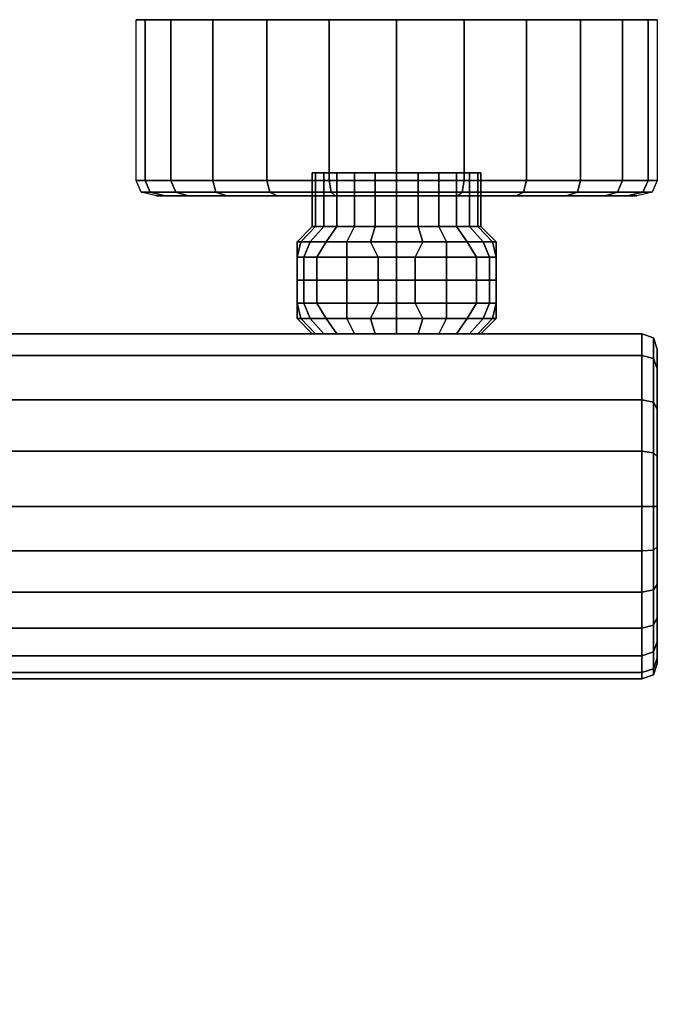
# Model space of a CAD drawing. Extents: x 0 to 218, y 1 to 135.
# Drawn here: x 135 to 218, y 7 to 135 of the extents above; entities that cross this region are included whole.
import ezdxf

# ---------------------------------------------------------------- set-up
doc = ezdxf.new("R2010")
doc.units = 0
doc.header["$MEASUREMENT"] = 0
doc.linetypes.add('SOLIDLINE', pattern=[0])
doc.layers.add('HG_ARMATUR', color=252, linetype='SOLIDLINE')

msp = doc.modelspace()

# ---------------------------------------------------------------- meshes
at = {"layer": 'HG_ARMATUR', "color": 252}
mesh = msp.add_polyface(dxfattribs=at)
corners = [(160.4, 112.5, 114.6), (155.2, 112.5, 107.533), (154.533, 114, 107.933), (160, 114, 115), (160, 135, 115), (154.533, 135, 107.933), (160.4, 112.5, 67.4), (155.2, 112.5, 74.4667), (154.533, 114, 74.0667), (160, 114, 67), (160, 135, 67), (154.533, 135, 74.0667), (156.8, 112, 75.4), (153.867, 112, 83), (151.867, 112.5, 82.4667), (156.8, 112, 106.6), (153.867, 112, 99), (151.867, 112.5, 99.5333), (120.241, 87.4617, 78.552), (118.176, 90.1764, 78.552), (118.176, 90.1764, 59.3911), (120.241, 87.4617, 59.3911), (118.062, 90.0617, 58.8317), (120.088, 87.3853, 58.8317), (117.794, 89.7941, 58.552), (119.744, 87.1941, 58.552), (109, 94, 78.552), (112.326, 93.5412, 78.552), (112.326, 93.5412, 59.3911), (109, 94, 59.3911), (115.462, 92.2412, 78.552), (115.462, 92.2412, 59.3911), (112.288, 93.35, 58.8317), (109, 93.8088, 58.8317), (115.385, 92.0882, 58.8317), (112.212, 92.9676, 58.552), (109, 93.4264, 58.552), (115.194, 91.7441, 58.552), (109, 81, 58.552), (129.753, 94, 85.2), (109, 94, 91), (132.153, 94, 91), (125.941, 94, 79.7), (120.929, 94, 75.8), (115.141, 94, 73.2), (109, 94, 72.3), (151.2, 114, 82.2), (151.2, 135, 82.2), (151.2, 135, 99.8), (151.2, 114, 99.8), (150, 114, 90.9999), (150, 135, 90.9999), (150, 114, 91.0001), (150, 135, 91.0001), (150.667, 112.5, 90.9999), (152.667, 112, 91.0001), (150.667, 112.5, 91.0001), (152.667, 112, 90.9999), (109, 89.9399, 28.6756), (109, 91.9399, 56.6756), (111.8, 91.5399, 56.6756), (111.3, 89.6399, 28.6756), (114.5, 90.4399, 56.6756), (113.5, 88.7399, 28.6756), (116.8, 88.7399, 56.6756), (115.4, 87.3399, 28.6756), (109, 90.9399, 58.6756), (111.6, 90.5399, 58.6756), (114, 89.6399, 58.6756), (116.1, 88.0399, 58.6756), (109.028, 88.4399, -27.0626), (109, 88.4399, 28.6756), (110.9, 88.1399, 28.6756), (110.791, 88.1399, -25.7133)]
mesh.append_faces([[corners[k] for k in face] for face in [(0, 1, 2, 3), (4, 3, 2, 5), (6, 7, 8, 9), (10, 9, 8, 11), (12, 13, 14, 7), (15, 16, 17, 1), (18, 19, 20, 21), (21, 20, 22, 23), (23, 22, 24, 25), (26, 27, 28, 29), (27, 30, 31, 28), (30, 19, 20, 31), (29, 28, 32, 33), (28, 31, 34, 32), (31, 20, 22, 34), (33, 32, 35, 36), (32, 34, 37, 35), (34, 22, 24, 37), (36, 35, 38), (39, 40, 40, 41), (42, 40, 40, 39), (43, 40, 40, 42), (44, 40, 40, 43), (45, 40, 40, 44), (7, 14, 46, 8), (11, 8, 46, 47), (48, 49, 50, 51), (5, 2, 49, 48), (47, 46, 52, 53), (17, 54, 50, 49), (16, 55, 54, 17), (14, 56, 52, 46), (13, 57, 56, 14), (1, 17, 49, 2), (58, 59, 60, 61), (61, 60, 62, 63), (63, 62, 64, 65), (59, 66, 67, 60), (60, 67, 68, 62), (62, 68, 69, 64), (70, 71, 72, 73)]])
mesh = msp.add_polyface(dxfattribs=at)
corners = [(161.867, 112, 113.133), (156.8, 112, 106.6), (155.2, 112.5, 107.533), (160.4, 112.5, 114.6), (161.867, 112, 68.8667), (156.8, 112, 75.4), (155.2, 112.5, 74.4667), (160.4, 112.5, 67.4), (216, 91.2, 106.9), (109, 91.2, 106.9), (109, 85.4, 110.5), (216, 85.4, 110.5), (216, 94, 104), (109, 94, 104), (216, 94, 91), (109, 94, 91), (216, 85.4, 71.5), (109, 85.4, 71.5), (109, 91.2, 75.1), (216, 91.2, 75.1), (109, 94, 78), (216, 94, 78), (151.2, 135, 82.2), (184, 135, 91), (154.533, 135, 74.0667), (160, 135, 67), (150, 135, 91.0001), (184, 112, 91.0001), (152.667, 112, 90.9999), (153.867, 112, 83), (184, 112, 90.9999), (153.867, 112, 99), (152.667, 112, 91.0001), (150, 135, 90.9999), (151.2, 135, 99.8), (154.533, 135, 107.933), (160, 135, 115), (171, 98, 91), (171, 101, 91), (171, 101, 86.2), (171, 98, 86.2), (171, 98, 95.8), (171, 101, 95.8), (171, 96, 91), (171.5, 96, 87.6), (171.5, 96, 94.4), (171.5, 106, 87.6), (171, 104, 86.2), (171, 104, 91), (171, 106, 91), (171, 104, 95.8), (171.5, 106, 94.4), (168.4, 112, 63.8), (167.067, 135, 61.5333), (175.467, 112.5, 58.8667), (167.467, 112.5, 62.2), (167.067, 114, 61.5333), (175.2, 114, 58.2), (175.2, 135, 58.2), (160, 114, 67), (175.2, 135, 123.8), (175.2, 114, 123.8), (167.067, 114, 120.467), (167.067, 135, 120.467), (175.467, 112.5, 123.133), (167.467, 112.5, 119.8), (160, 114, 115), (168.4, 112, 118.2)]
mesh.append_faces([[corners[k] for k in face] for face in [(0, 1, 2, 3), (4, 5, 6, 7), (8, 9, 10, 11), (12, 13, 9, 8), (14, 15, 13, 12), (16, 17, 18, 19), (19, 18, 20, 21), (21, 20, 15, 14), (22, 23, 24), (24, 23, 25), (26, 23, 22), (27, 28, 29), (27, 29, 5), (30, 31, 1), (30, 32, 31), (33, 23, 34), (35, 23, 36), (34, 23, 35), (37, 38, 39, 40), (41, 42, 38, 37), (43, 37, 40, 44), (45, 41, 37, 43), (46, 47, 48, 49), (49, 48, 50, 51), (47, 39, 38, 48), (48, 38, 42, 50), (27, 5, 4), (27, 4, 52), (25, 23, 53), (54, 55, 56, 57), (58, 57, 56, 53), (53, 56, 59, 25), (52, 4, 7, 55), (55, 7, 59, 56), (60, 61, 62, 63), (64, 65, 62, 61), (30, 1, 0), (36, 23, 63), (63, 62, 66, 36), (65, 3, 66, 62), (67, 0, 3, 65)]])
mesh = msp.add_polyface(dxfattribs=at)
corners = [(173.4, 108, 93.8), (173.4, 115, 93.8), (173, 115, 91), (173, 108, 91), (173.4, 115, 88.2), (173.4, 108, 88.2), (174.5, 115, 85.5), (174.5, 108, 85.5), (178.5, 108, 100.5), (178.5, 115, 100.5), (176.2, 115, 98.8), (176.2, 108, 98.8), (174.5, 108, 96.5), (174.5, 115, 96.5), (181.2, 108, 101.6), (181.2, 115, 101.6), (178.5, 108, 81.5), (178.5, 115, 81.5), (181.2, 115, 80.4), (181.2, 108, 80.4), (176.2, 108, 83.2), (176.2, 115, 83.2), (180.6, 106, 78.5), (177.5, 106, 79.7), (174.8, 106, 81.8), (184, 108, 80), (184, 106, 78), (172.7, 106, 97.5), (174.8, 106, 100.2), (177.5, 106, 102.3), (172.7, 106, 84.5), (180.6, 106, 103.5), (171.5, 106, 94.4), (171, 104, 95.8), (171.9, 104, 98), (171.9, 104, 84), (171, 104, 86.2), (171.5, 106, 87.6), (173.6, 104, 81.8), (171, 106, 91), (167.067, 135, 61.5333), (184, 135, 91), (175.2, 135, 58.2), (184, 112, 91.0001), (168.4, 112, 63.8), (176, 112, 60.8667), (184, 135, 57), (184, 112, 59.6667), (167.467, 112.5, 62.2), (175.467, 112.5, 58.8667), (184, 114, 57), (175.2, 114, 58.2), (184, 112.5, 57.6667), (184, 112, 90.9999), (161.867, 112, 113.133), (168.4, 112, 118.2), (176, 112, 121.133), (167.467, 112.5, 119.8), (175.467, 112.5, 123.133), (167.067, 135, 120.467), (175.2, 135, 123.8), (184, 135, 125), (184, 114, 125), (175.2, 114, 123.8), (184, 112, 122.333), (184, 112.5, 124.333)]
mesh.append_faces([[corners[k] for k in face] for face in [(0, 1, 2, 3), (3, 2, 4, 5), (5, 4, 6, 7), (8, 9, 10, 11), (12, 13, 1, 0), (11, 10, 13, 12), (14, 15, 9, 8), (16, 17, 18, 19), (20, 21, 17, 16), (7, 6, 21, 20), (19, 22, 23, 16), (16, 23, 24, 20), (25, 26, 22, 19), (12, 27, 28, 11), (11, 28, 29, 8), (20, 24, 30, 7), (8, 29, 31, 14), (32, 33, 34, 27), (30, 35, 36, 37), (24, 38, 35, 30), (5, 37, 39, 3), (7, 30, 37, 5), (0, 32, 27, 12), (3, 39, 32, 0), (40, 41, 42), (43, 44, 45), (42, 41, 46), (43, 45, 47), (45, 44, 48, 49), (46, 50, 51, 42), (47, 45, 49, 52), (52, 49, 51, 50), (53, 54, 55), (56, 55, 57, 58), (53, 55, 56), (59, 41, 60), (61, 62, 63, 60), (53, 56, 64), (65, 58, 63, 62), (64, 56, 58, 65), (60, 41, 61)]])
mesh = msp.add_polyface(dxfattribs=at)
corners = [(192.533, 112.5, 123.133), (200.533, 112.5, 119.8), (199.6, 112, 118.2), (192, 112, 121.133), (193.5, 108, 85.5), (193.5, 115, 85.5), (194.6, 115, 88.2), (194.6, 108, 88.2), (194.6, 108, 93.8), (194.6, 115, 93.8), (193.5, 115, 96.5), (193.5, 108, 96.5), (192.8, 135, 123.8), (184, 135, 91), (200.933, 135, 120.467), (206.133, 112, 113.133), (184, 112, 90.9999), (192.533, 112.5, 58.8667), (200.533, 112.5, 62.2), (199.6, 112, 63.8), (192, 112, 60.8667), (206.133, 112, 68.8667), (184, 112, 91.0001), (192.8, 135, 58.2), (200.933, 135, 61.5333), (195, 108, 91), (195, 115, 91), (197, 106, 91), (196.5, 106, 87.6), (196.5, 106, 94.4), (184, 108, 102), (184, 115, 102), (181.2, 115, 101.6), (181.2, 108, 101.6), (186.8, 108, 101.6), (186.8, 115, 101.6), (191.8, 115, 98.8), (191.8, 108, 98.8), (189.5, 115, 100.5), (189.5, 108, 100.5), (189.5, 108, 81.5), (189.5, 115, 81.5), (191.8, 115, 83.2), (191.8, 108, 83.2), (186.8, 108, 80.4), (186.8, 115, 80.4), (184, 108, 80), (184, 115, 80), (181.2, 108, 80.4), (181.2, 115, 80.4), (190.5, 106, 79.7), (187.4, 106, 78.5), (193.2, 106, 81.8), (184, 106, 78), (184, 106, 104), (187.4, 106, 103.5), (190.5, 106, 102.3), (193.2, 106, 100.2), (180.6, 106, 103.5), (184, 112, 59.6667), (184, 135, 57), (192.8, 114, 58.2), (184, 114, 57), (184, 112.5, 57.6667), (192.8, 114, 123.8), (184, 114, 125), (184, 135, 125), (184, 112, 122.333), (184, 112.5, 124.333)]
mesh.append_faces([[corners[k] for k in face] for face in [(0, 1, 2, 3), (4, 5, 6, 7), (8, 9, 10, 11), (12, 13, 14), (2, 15, 16), (3, 2, 16), (17, 18, 19, 20), (19, 21, 22), (20, 19, 22), (23, 13, 24), (25, 26, 9, 8), (7, 6, 26, 25), (25, 27, 28, 7), (8, 29, 27, 25), (30, 31, 32, 33), (34, 35, 31, 30), (11, 10, 36, 37), (37, 36, 38, 39), (39, 38, 35, 34), (40, 41, 42, 43), (44, 45, 41, 40), (46, 47, 45, 44), (48, 49, 47, 46), (43, 42, 5, 4), (40, 50, 51, 44), (43, 52, 50, 40), (44, 51, 53, 46), (30, 54, 55, 34), (39, 56, 57, 37), (34, 55, 56, 39), (33, 58, 54, 30), (59, 20, 22), (60, 13, 23), (23, 61, 62, 60), (62, 61, 17, 63), (63, 17, 20, 59), (12, 64, 65, 66), (67, 3, 16), (68, 0, 3, 67), (65, 64, 0, 68), (66, 13, 12)]])
mesh = msp.add_polyface(dxfattribs=at)
corners = [(200.933, 135, 120.467), (200.933, 114, 120.467), (192.8, 114, 123.8), (192.8, 135, 123.8), (200.533, 112.5, 119.8), (192.533, 112.5, 123.133), (216.8, 135, 99.8), (184, 135, 91), (218, 135, 90.9999), (214.133, 112, 99), (215.333, 112, 91.0001), (184, 112, 90.9999), (208, 135, 115), (213.467, 135, 107.933), (211.2, 112, 106.6), (206.133, 112, 113.133), (192.8, 114, 58.2), (200.933, 114, 61.5333), (200.533, 112.5, 62.2), (192.533, 112.5, 58.8667), (200.933, 135, 61.5333), (192.8, 135, 58.2), (206.133, 112, 68.8667), (211.2, 112, 75.4), (184, 112, 91.0001), (214.133, 112, 83), (215.333, 112, 90.9999), (216.8, 135, 82.2), (218, 135, 91.0001), (208, 135, 67), (213.467, 135, 74.0667), (213.467, 114, 74.0667), (216.8, 114, 82.2), (216.133, 112.5, 82.4667), (212.8, 112.5, 74.4667), (208, 114, 67), (207.6, 112.5, 67.4), (199.6, 112, 63.8), (216.8, 114, 99.8), (213.467, 114, 107.933), (212.8, 112.5, 107.533), (216.133, 112.5, 99.5333), (218, 114, 90.9999), (218, 114, 91.0001), (217.333, 112.5, 90.9999), (217.333, 112.5, 91.0001), (208, 114, 115), (207.6, 112.5, 114.6), (199.6, 112, 118.2)]
mesh.append_faces([[corners[k] for k in face] for face in [(0, 1, 2, 3), (2, 1, 4, 5), (6, 7, 8), (9, 10, 11), (0, 7, 12), (13, 7, 6), (12, 7, 13), (14, 9, 11), (15, 14, 11), (16, 17, 18, 19), (20, 17, 16, 21), (22, 23, 24), (23, 25, 24), (25, 26, 24), (27, 7, 28), (29, 7, 30), (30, 7, 27), (20, 7, 29), (31, 32, 33, 34), (34, 33, 25, 23), (27, 32, 31, 30), (30, 31, 35, 29), (29, 35, 17, 20), (17, 35, 36, 18), (18, 36, 22, 37), (35, 31, 34, 36), (36, 34, 23, 22), (6, 38, 39, 13), (40, 41, 9, 14), (39, 38, 41, 40), (8, 42, 38, 6), (28, 43, 32, 27), (38, 42, 44, 41), (41, 44, 10, 9), (32, 43, 45, 33), (33, 45, 26, 25), (13, 39, 46, 12), (12, 46, 1, 0), (4, 47, 15, 48), (1, 46, 47, 4), (47, 40, 14, 15), (46, 39, 40, 47)]])
mesh = msp.add_polyface(dxfattribs=at)
corners = [(191.8, 108, 98.8), (193.2, 106, 100.2), (195.3, 106, 97.5), (193.5, 108, 96.5), (193.5, 94, 96.5), (195.3, 96, 97.5), (193.2, 96, 100.2), (191.8, 94, 98.8), (191.8, 94, 83.2), (193.2, 96, 81.8), (195.3, 96, 84.5), (193.5, 94, 85.5), (194.4, 104, 81.8), (194.4, 101, 81.8), (190.5, 101, 79.6), (190.5, 104, 79.6), (193.2, 106, 81.8), (190.5, 106, 79.7), (190.5, 96, 79.7), (190.5, 98, 79.6), (194.4, 98, 81.8), (186.8, 94, 80.4), (187.4, 96, 78.5), (189.5, 94, 81.5), (187.4, 106, 78.5), (186.4, 104, 77.3), (184, 104, 77), (184, 106, 78), (186.4, 101, 77.3), (184, 101, 77), (184, 94, 80), (184, 96, 78), (184, 98, 77), (186.4, 98, 77.3), (181.6, 98, 77.3), (181.6, 101, 77.3), (180.6, 96, 78.5), (181.6, 104, 77.3), (180.6, 106, 78.5), (184, 104, 105), (184, 101, 105), (186.4, 101, 104.7), (186.4, 104, 104.7), (184, 106, 104), (187.4, 106, 103.5), (186.8, 94, 101.6), (187.4, 96, 103.5), (184, 96, 104), (184, 94, 102), (186.4, 98, 104.7), (184, 98, 105), (190.5, 98, 102.4), (190.5, 101, 102.4), (194.4, 98, 100.2), (194.4, 101, 100.2), (190.5, 96, 102.3), (189.5, 94, 100.5), (190.5, 104, 102.4), (190.5, 106, 102.3), (194.4, 104, 100.2), (181.6, 101, 104.7), (181.6, 98, 104.7), (180.6, 96, 103.5), (180.6, 106, 103.5), (181.6, 104, 104.7)]
mesh.append_faces([[corners[k] for k in face] for face in [(0, 1, 2, 3), (4, 5, 6, 7), (8, 9, 10, 11), (12, 13, 14, 15), (16, 12, 15, 17), (18, 19, 20, 9), (21, 22, 18, 23), (23, 18, 9, 8), (19, 14, 13, 20), (24, 25, 26, 27), (25, 28, 29, 26), (30, 31, 22, 21), (31, 32, 33, 22), (32, 29, 28, 33), (33, 28, 14, 19), (22, 33, 19, 18), (15, 14, 28, 25), (17, 15, 25, 24), (34, 35, 29, 32), (36, 34, 32, 31), (27, 26, 37, 38), (26, 29, 35, 37), (39, 40, 41, 42), (43, 39, 42, 44), (45, 46, 47, 48), (46, 49, 50, 47), (49, 41, 40, 50), (51, 52, 41, 49), (53, 54, 52, 51), (7, 6, 55, 56), (55, 51, 49, 46), (56, 55, 46, 45), (6, 53, 51, 55), (44, 42, 57, 58), (42, 41, 52, 57), (58, 57, 59, 1), (57, 52, 54, 59), (50, 40, 60, 61), (47, 50, 61, 62), (63, 64, 39, 43), (64, 60, 40, 39)]])
mesh = msp.add_polyface(dxfattribs=at)
corners = [(194.4, 104, 100.2), (194.4, 101, 100.2), (196.1, 101, 98), (196.1, 104, 98), (193.2, 106, 100.2), (195.3, 106, 97.5), (193.5, 108, 96.5), (196.5, 106, 94.4), (194.6, 108, 93.8), (195.3, 96, 97.5), (196.1, 98, 98), (194.4, 98, 100.2), (193.2, 96, 100.2), (194.6, 94, 93.8), (196.5, 96, 94.4), (193.5, 94, 96.5), (194.6, 108, 88.2), (196.5, 106, 87.6), (195.3, 106, 84.5), (193.5, 108, 85.5), (193.5, 94, 85.5), (195.3, 96, 84.5), (196.5, 96, 87.6), (194.6, 94, 88.2), (194.4, 98, 81.8), (194.4, 101, 81.8), (196.1, 101, 84), (196.1, 98, 84), (196.1, 104, 84), (194.4, 104, 81.8), (193.2, 106, 81.8), (193.2, 96, 81.8), (191.8, 108, 83.2), (217.5, 93.5, 78.3), (216, 94, 78), (216, 94, 91), (217.5, 93.5, 91), (218, 92, 79.2), (218, 92, 91), (217.5, 85.1, 71.9), (216, 85.4, 71.5), (216, 91.2, 75.1), (217.5, 90.8, 75.5), (218, 89.5, 76.5), (217.5, 90.8, 106.5), (216, 91.2, 106.9), (216, 85.4, 110.5), (217.5, 85.1, 110.1), (217.5, 93.5, 103.7), (218, 92, 102.8), (216, 94, 104), (218, 89.5, 105.5), (197, 98, 95.8), (197, 101, 95.8), (197, 98, 86.2), (197, 101, 86.2), (197, 101, 91), (197, 98, 91), (197, 96, 91), (195, 94, 91), (197, 104, 95.8), (197, 106, 91), (197, 104, 91), (197, 104, 86.2)]
mesh.append_faces([[corners[k] for k in face] for face in [(0, 1, 2, 3), (4, 0, 3, 5), (6, 5, 7, 8), (9, 10, 11, 12), (13, 14, 9, 15), (10, 2, 1, 11), (16, 17, 18, 19), (20, 21, 22, 23), (24, 25, 26, 27), (28, 26, 25, 29), (18, 28, 29, 30), (31, 24, 27, 21), (19, 18, 30, 32), (33, 34, 35, 36), (37, 33, 36, 38), (39, 40, 41, 42), (42, 41, 34, 33), (43, 42, 33, 37), (44, 45, 46, 47), (38, 36, 48, 49), (36, 35, 50, 48), (48, 50, 45, 44), (49, 48, 44, 51), (52, 53, 2, 10), (54, 55, 56, 57), (57, 56, 53, 52), (27, 26, 55, 54), (23, 22, 58, 59), (22, 54, 57, 58), (21, 27, 54, 22), (14, 52, 10, 9), (58, 57, 52, 14), (59, 58, 14, 13), (5, 3, 60, 7), (61, 62, 63, 17), (7, 60, 62, 61), (17, 63, 28, 18), (62, 56, 55, 63), (63, 55, 26, 28), (3, 2, 53, 60), (60, 53, 56, 62)]])
mesh = msp.add_polyface(dxfattribs=at)
corners = [(178.5, 94, 81.5), (177.5, 96, 79.7), (180.6, 96, 78.5), (181.2, 94, 80.4), (177.5, 104, 79.6), (177.5, 101, 79.6), (173.6, 101, 81.8), (173.6, 104, 81.8), (177.5, 106, 79.7), (174.8, 106, 81.8), (174.8, 96, 81.8), (173.6, 98, 81.8), (177.5, 98, 79.6), (176.2, 94, 83.2), (181.6, 101, 77.3), (181.6, 98, 77.3), (184, 96, 78), (184, 94, 80), (181.6, 104, 77.3), (180.6, 106, 78.5), (176.2, 94, 98.8), (174.8, 96, 100.2), (172.7, 96, 97.5), (174.5, 94, 96.5), (177.5, 98, 102.4), (177.5, 101, 102.4), (173.6, 101, 100.2), (173.6, 98, 100.2), (178.5, 94, 100.5), (177.5, 96, 102.3), (174.8, 106, 100.2), (173.6, 104, 100.2), (177.5, 104, 102.4), (177.5, 106, 102.3), (174.5, 94, 85.5), (172.7, 96, 84.5), (181.6, 98, 104.7), (181.6, 101, 104.7), (180.6, 96, 103.5), (181.2, 94, 101.6), (184, 94, 102), (184, 96, 104), (181.6, 104, 104.7), (180.6, 106, 103.5), (171.9, 101, 98), (171.9, 98, 98), (171, 101, 95.8), (171, 98, 95.8), (171.9, 98, 84), (171.9, 101, 84), (171, 98, 86.2), (171, 101, 86.2), (173, 94, 91), (171, 96, 91), (171.5, 96, 87.6), (173.4, 94, 88.2), (171.5, 96, 94.4), (173.4, 94, 93.8), (171.9, 104, 98), (172.7, 106, 97.5), (171.9, 104, 84), (171, 104, 86.2), (171, 104, 95.8)]
mesh.append_faces([[corners[k] for k in face] for face in [(0, 1, 2, 3), (4, 5, 6, 7), (8, 4, 7, 9), (10, 11, 12, 1), (11, 6, 5, 12), (13, 10, 1, 0), (12, 5, 14, 15), (1, 12, 15, 2), (3, 2, 16, 17), (18, 14, 5, 4), (19, 18, 4, 8), (20, 21, 22, 23), (24, 25, 26, 27), (28, 29, 21, 20), (29, 24, 27, 21), (30, 31, 32, 33), (31, 26, 25, 32), (34, 35, 10, 13), (36, 37, 25, 24), (38, 36, 24, 29), (39, 38, 29, 28), (40, 41, 38, 39), (33, 32, 42, 43), (32, 25, 37, 42), (27, 26, 44, 45), (45, 44, 46, 47), (48, 49, 6, 11), (50, 51, 49, 48), (21, 27, 45, 22), (52, 53, 54, 55), (55, 54, 35, 34), (54, 50, 48, 35), (35, 48, 11, 10), (23, 22, 56, 57), (22, 45, 47, 56), (57, 56, 53, 52), (58, 44, 26, 31), (59, 58, 31, 30), (7, 6, 49, 60), (60, 49, 51, 61), (62, 46, 44, 58)]])
mesh = msp.add_polyface(dxfattribs=at)
corners = [(216, 78.7, 112.7), (109, 78.7, 112.7), (109, 71.5, 113.5), (216, 71.5, 113.5), (216, 85.4, 110.5), (109, 85.4, 110.5), (216, 71.5, 68.5), (109, 71.5, 68.5), (109, 78.7, 69.3), (216, 78.7, 69.3), (109, 85.4, 71.5), (216, 85.4, 71.5), (216, 60.3, 110.5), (109, 60.3, 110.5), (109, 55.6, 106.9), (216, 55.6, 106.9), (216, 55.6, 75.1), (109, 55.6, 75.1), (109, 60.3, 71.5), (216, 60.3, 71.5), (216, 49.8, 96.8), (109, 49.8, 96.8), (109, 49, 91), (216, 49, 91), (109, 52, 102.2), (216, 52, 102.2), (109, 49.8, 85.2), (216, 49.8, 85.2), (109, 52, 79.8), (216, 52, 79.8), (216, 65.7, 112.7), (109, 65.7, 112.7), (109, 65.7, 69.3), (216, 65.7, 69.3), (217.5, 65.8, 69.8), (217.5, 71.5, 69), (217.5, 71.5, 113), (217.5, 65.8, 112.2), (217.5, 50.3, 85.3), (217.5, 52.5, 80), (217.5, 56, 75.5), (217.5, 60.6, 71.9), (217.5, 60.6, 110.1), (217.5, 56, 106.5), (217.5, 52.5, 102), (217.5, 50.3, 96.7), (217.5, 49.5, 91), (217.5, 78.5, 69.8), (217.5, 85.1, 71.9), (217.5, 78.5, 112.2), (133, 88.1199, 95.7457), (132.153, 82.1542, 100.151), (132.153, 39.7991, 84.4985), (133, 41.8995, 78.7276), (132.153, 44, 72.9568), (132.153, 94, 91), (132.529, 8.5835, 66.7342), (133, 9.9148, 67.2188), (132.153, 7.7905, 73.056), (131.682, 6.5237, 72.3945), (133, 39.2017, 77.8782), (132.153, 35.4796, 83.1339), (132.059, 40.0892, 78.2012), (131.212, 36.464, 83.1917), (131.682, 10.6442, 61.074), (132.153, 12.0392, 61.3816), (132.153, 41.326, 72.041), (131.212, 42.1167, 72.6294), (131.8, 39.245, 84.2216), (132.647, 41.3213, 78.5171), (131.8, 43.3975, 72.8126)]
mesh.append_faces([[corners[k] for k in face] for face in [(0, 1, 2, 3), (4, 5, 1, 0), (6, 7, 8, 9), (9, 8, 10, 11), (12, 13, 14, 15), (16, 17, 18, 19), (20, 21, 22, 23), (15, 14, 24, 25), (23, 22, 26, 27), (27, 26, 28, 29), (29, 28, 17, 16), (30, 31, 13, 12), (19, 18, 32, 33), (25, 24, 21, 20), (3, 2, 31, 30), (33, 32, 7, 6), (34, 33, 6, 35), (36, 3, 30, 37), (38, 27, 29, 39), (40, 16, 19, 41), (39, 29, 16, 40), (41, 19, 33, 34), (42, 12, 15, 43), (44, 25, 20, 45), (46, 23, 27, 38), (45, 20, 23, 46), (43, 15, 25, 44), (37, 30, 12, 42), (35, 6, 9, 47), (47, 9, 11, 48), (49, 0, 3, 36), (50, 51, 52, 53), (53, 54, 55, 50), (56, 57, 58, 59), (57, 60, 61, 58), (60, 62, 63, 61), (64, 65, 57, 56), (65, 66, 60, 57), (66, 67, 62, 60), (53, 52, 68, 69), (69, 70, 54, 53)]])
mesh = msp.add_polyface(dxfattribs=at)
corners = [(218, 51.7, 96.3), (218, 51, 91), (218, 71.5, 91), (218, 53.8, 101.2), (218, 57, 105.5), (218, 61.3, 108.8), (218, 51.7, 85.7), (218, 53.8, 80.8), (218, 57, 76.5), (218, 61.3, 73.2), (218, 66.2, 110.8), (218, 71.5, 111.5), (218, 66.2, 71.2), (218, 71.5, 70.5), (217.5, 65.8, 69.8), (217.5, 71.5, 69), (217.5, 71.5, 113), (217.5, 65.8, 112.2), (217.5, 52.5, 80), (217.5, 56, 75.5), (217.5, 50.3, 85.3), (217.5, 60.6, 71.9), (217.5, 60.6, 110.1), (217.5, 56, 106.5), (217.5, 52.5, 102), (217.5, 50.3, 96.7), (217.5, 49.5, 91), (218, 78, 71.2), (218, 84.2, 73.2), (218, 89.5, 76.5), (218, 92, 79.2), (218, 92, 91), (217.5, 85.1, 71.9), (217.5, 90.8, 75.5), (217.5, 78.5, 69.8), (218, 89.5, 105.5), (217.5, 90.8, 106.5), (217.5, 85.1, 110.1), (218, 84.2, 108.8), (218, 92, 102.8), (217.5, 78.5, 112.2), (218, 78, 110.8), (216, 85.4, 110.5), (216, 78.7, 112.7)]
mesh.append_faces([[corners[k] for k in face] for face in [(0, 1, 2), (3, 0, 2), (2, 4, 3), (2, 5, 4), (6, 7, 2), (7, 8, 2), (8, 9, 2), (1, 6, 2), (2, 10, 5), (2, 11, 10), (12, 13, 2), (9, 12, 2), (12, 14, 15, 13), (11, 16, 17, 10), (7, 18, 19, 8), (6, 20, 18, 7), (8, 19, 21, 9), (9, 21, 14, 12), (5, 22, 23, 4), (4, 23, 24, 3), (3, 24, 25, 0), (1, 26, 20, 6), (0, 25, 26, 1), (10, 17, 22, 5), (13, 27, 2), (27, 28, 2), (28, 29, 2), (29, 30, 2), (30, 31, 2), (28, 32, 33, 29), (13, 15, 34, 27), (27, 34, 32, 28), (35, 36, 37, 38), (2, 35, 38), (2, 39, 35), (2, 31, 39), (38, 37, 40, 41), (41, 40, 16, 11), (2, 38, 41), (2, 41, 11), (37, 42, 43, 40)]])

doc.saveas('drawing.dxf')
